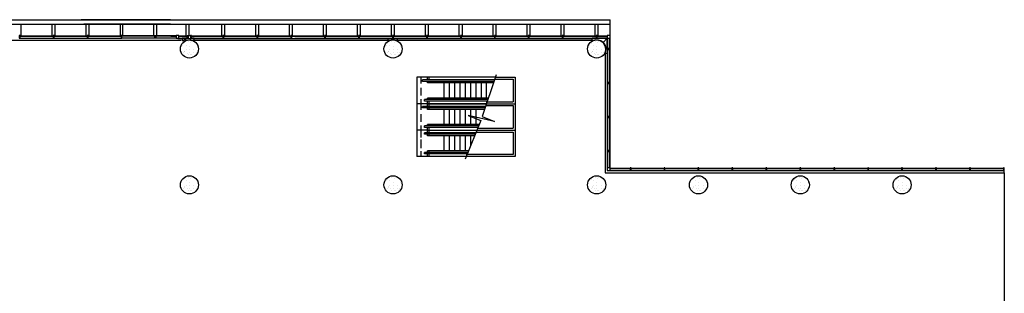
# Model space of a CAD drawing. Extents: x -16308 to 72, y -4528 to 4101.
# Drawn here: x -8424 to -5813, y 863 to 1588 of the extents above; entities that cross this region are included whole.
import ezdxf

# ---------------------------------------------------------------- set-up
doc = ezdxf.new("R2010")
doc.units = 0
doc.header["$MEASUREMENT"] = 0
for name, color, linetype in [('A-XP-3200$0$A-ANNO-NOTE', 250, 'Continuous'), ('A-XP-3200$0$A-COLS', 250, 'Continuous'), ('A-XP-3200$0$A-FLOR-ESC', 250, 'Continuous'), ('A-XP-3200$0$A-FLOR-STRS', 250, 'Continuous'), ('A-XP-3200$0$A-GLAZ', 250, 'Continuous'), ('A-XP-3200$0$A-Wall', 250, 'Continuous'), ('A-XP-3200$0$A-WALL-DEMO', 250, 'Continuous'), ('A-XP-3200$0$S-Cols', 250, 'Continuous')]:
    doc.layers.add(name, color=color, linetype=linetype)

# ---------------------------------------------------------------- blocks, each defined once
blk = doc.blocks.new('*X121')
for p, q in [((13245, 8642.6985), (13245, 8642.6985)), ((13254, 8650.2426), (13254, 8650.2426)), ((13257, 8646.9411), (13257, 8646.9411)), ((13260, 8651.1837), (13260, 8651.1837)), ((13263, 8646), (13263, 8646)), ((13266, 8646.9411), (13266, 8646.9411)), ((13275, 8646), (13275, 8646)), ((13242, 8638.4559), (13242, 8638.4559)), ((13245, 8618.1837), (13245, 8618.1837)), ((13248, 8622.4263), (13248, 8622.4263)), ((13248, 8621.4852), (13248, 8621.4852)), ((13251, 8638.4559), (13251, 8638.4559)), ((13251, 8625.7278), (13251, 8625.7278)), ((13254, 8617.2426), (13254, 8617.2426)), ((13260, 8634.2133), (13260, 8634.2133)), ((13260, 8625.7278), (13260, 8625.7278)), ((13260, 8618.1837), (13260, 8618.1837)), ((13272, 8625.7278), (13272, 8625.7278)), ((13272, 8618.1837), (13272, 8618.1837)), ((13278, 8618.1837), (13278, 8618.1837)), ((13281, 8634.2133), (13281, 8634.2133)), ((13242, 8613), (13242, 8613)), ((13245, 8609.6985), (13245, 8609.6985)), ((13257, 8613.9411), (13257, 8613.9411)), ((13263, 8613), (13263, 8613)), ((13266, 8613.9411), (13266, 8613.9411)), ((13275, 8613), (13275, 8613))]:
    blk.add_line(p, q)
blk = doc.blocks.new('A-XP-3200')
at = {"layer": 'A-XP-3200$0$A-ANNO-NOTE'}
blk.add_lwpolyline([(-7160.6, 1441.6), (-7197.6, 1331.4), (-7164.5, 1318), (-7234.4, 1334.2), (-7201.2, 1320.8), (-7242.7, 1217.8)], dxfattribs=at)
at = {"layer": 'A-XP-3200$0$A-COLS'}
for centre in [(-7973.7, 1510.1), (-7973.7, 1510.1), (-7433.7, 1510.1), (-7433.7, 1510.1), (-6893.7, 1510.1), (-7973.7, 1150.1), (-7973.7, 1150.1), (-7433.7, 1150.1), (-7433.7, 1150.1), (-6893.7, 1150.1), (-6623.7, 1150.1), (-6353.7, 1150.1), (-6083.7, 1150.1)]:
    blk.add_circle(centre, 24, dxfattribs=at)
blk.add_arc((-6893.7, 1510.1), 24, 337.9638, 112.0362, dxfattribs=at)
at = {"layer": 'A-XP-3200$0$A-FLOR-ESC'}
for p, q in [((-7162.8, 1435.1), (-7370.7, 1435.1)), ((-7370.7, 1435.1), (-7370.7, 1365.1)), ((-7359.7, 1435.1), (-7359.7, 1418.6)), ((-7165.2, 1428.1), (-7355.8, 1428.1)), ((-7355.8, 1424.1), (-7355.8, 1428.1)), ((-7166.5, 1424.1), (-7355.8, 1424.1)), ((-7342.1, 1428.4), (-7342.1, 1435.1)), ((-7342.1, 1420.1), (-7342.1, 1424.1)), ((-7167.8, 1420.1), (-7342.1, 1420.1)), ((-7338.1, 1428.4), (-7338.1, 1435.1)), ((-7338.1, 1420.1), (-7338.1, 1424.1)), ((-7298.2, 1380.1), (-7298.2, 1420.1)), ((-7284.1, 1380.1), (-7284.1, 1420.1)), ((-7270, 1380.1), (-7270, 1420.1)), ((-7255.9, 1380.1), (-7255.9, 1420.1)), ((-7241.8, 1380.1), (-7241.8, 1420.1)), ((-7227.7, 1380.1), (-7227.7, 1420.1)), ((-7213.6, 1380.1), (-7213.6, 1420.1)), ((-7199.5, 1380.1), (-7199.5, 1420.1)), ((-7185.4, 1380.1), (-7185.4, 1420.1)), ((-7359.7, 1407.4), (-7359.7, 1386.8)), ((-7370.7, 1365.1), (-7370.7, 1295.1)), ((-7370.7, 1365.1), (-7370.7, 1295.1)), ((-7342.1, 1365.1), (-7370.7, 1365.1)), ((-7186.3, 1365.1), (-7370.7, 1365.1)), ((-7359.7, 1377.4), (-7359.7, 1365.1)), ((-7359.7, 1365.1), (-7359.7, 1348.6)), ((-7188.7, 1358.1), (-7355.8, 1358.1)), ((-7355.8, 1354.1), (-7355.8, 1358.1)), ((-7182.6, 1376.1), (-7350.6, 1376.1)), ((-7350.6, 1372.1), (-7350.6, 1376.1)), ((-7184, 1372.1), (-7350.6, 1372.1)), ((-7188.7, 1358.1), (-7350.6, 1358.1)), ((-7350.6, 1354.1), (-7350.6, 1358.1)), ((-7181.3, 1380.1), (-7342.1, 1380.1)), ((-7342.1, 1376.1), (-7342.1, 1380.1)), ((-7342.1, 1365.1), (-7342.1, 1371.9)), ((-7342.1, 1365.1), (-7186.6, 1365.1)), ((-7342.1, 1358.4), (-7342.1, 1365.1)), ((-7342.1, 1358.4), (-7342.1, 1365.1)), ((-7338.1, 1376.1), (-7338.1, 1380.1)), ((-7338.1, 1365.1), (-7338.1, 1371.9)), ((-7338.1, 1358.4), (-7338.1, 1365.1)), ((-7338.1, 1358.4), (-7338.1, 1365.1)), ((-7359.7, 1337.4), (-7359.7, 1316.8)), ((-7190, 1354.1), (-7355.8, 1354.1)), ((-7190, 1354.1), (-7350.6, 1354.1)), ((-7342.1, 1350.1), (-7342.1, 1354.1)), ((-7342.1, 1350.1), (-7342.1, 1354.1)), ((-7191.4, 1350.1), (-7342.1, 1350.1)), ((-7191.4, 1350.1), (-7342.1, 1350.1)), ((-7338.1, 1350.1), (-7338.1, 1354.1)), ((-7338.1, 1350.1), (-7338.1, 1354.1)), ((-7298.2, 1310.1), (-7298.2, 1350.1)), ((-7298.2, 1310.1), (-7298.2, 1350.1)), ((-7284.1, 1310.1), (-7284.1, 1350.1)), ((-7284.1, 1310.1), (-7284.1, 1350.1)), ((-7270, 1310.1), (-7270, 1350.1)), ((-7270, 1310.1), (-7270, 1350.1)), ((-7255.9, 1310.1), (-7255.9, 1350.1)), ((-7255.9, 1310.1), (-7255.9, 1350.1)), ((-7241.8, 1310.1), (-7241.8, 1350.1)), ((-7241.8, 1310.1), (-7241.8, 1350.1)), ((-7227.7, 1310.1), (-7227.7, 1350.1)), ((-7213.6, 1310.1), (-7213.6, 1350.1)), ((-7359.7, 1307.4), (-7359.7, 1295.1)), ((-7207.2, 1306.1), (-7350.6, 1306.1)), ((-7207.1, 1306.1), (-7350.6, 1306.1)), ((-7350.6, 1302.1), (-7350.6, 1306.1)), ((-7350.6, 1302.1), (-7350.6, 1306.1)), ((-7205.5, 1310.1), (-7342.1, 1310.1)), ((-7205.5, 1310.1), (-7342.1, 1310.1)), ((-7342.1, 1306.1), (-7342.1, 1310.1)), ((-7342.1, 1306.1), (-7342.1, 1310.1)), ((-7338.1, 1306.1), (-7338.1, 1310.1)), ((-7338.1, 1306.1), (-7338.1, 1310.1)), ((-7342.1, 1295.1), (-7370.7, 1295.1)), ((-7342.1, 1295.1), (-7370.7, 1295.1)), ((-7370.7, 1295.1), (-7370.7, 1225.1)), ((-7359.7, 1295.1), (-7359.7, 1275.7)), ((-7208.8, 1302.1), (-7350.6, 1302.1)), ((-7208.7, 1302.1), (-7350.6, 1302.1)), ((-7214.4, 1288.1), (-7350.6, 1288.1)), ((-7350.6, 1284.1), (-7350.6, 1288.1)), ((-7216.1, 1284.1), (-7350.6, 1284.1)), ((-7342.1, 1295.1), (-7342.1, 1301.9)), ((-7342.1, 1295.1), (-7342.1, 1301.9)), ((-7342.1, 1295.1), (-7211.4, 1295.1)), ((-7342.1, 1295.1), (-7211.6, 1295.1)), ((-7342.1, 1288.4), (-7342.1, 1295.1)), ((-7342.1, 1280.1), (-7342.1, 1284.1)), ((-7217.7, 1280.1), (-7342.1, 1280.1)), ((-7338.1, 1295.1), (-7338.1, 1301.9)), ((-7338.1, 1295.1), (-7338.1, 1301.9)), ((-7338.1, 1288.4), (-7338.1, 1295.1)), ((-7338.1, 1280.1), (-7338.1, 1284.1)), ((-7298.2, 1240.1), (-7298.2, 1280.1)), ((-7284.1, 1240.1), (-7284.1, 1280.1)), ((-7270, 1240.1), (-7270, 1280.1)), ((-7255.9, 1240.1), (-7255.9, 1280.1)), ((-7241.8, 1240.1), (-7241.8, 1280.1)), ((-7227.7, 1255), (-7227.7, 1280.1)), ((-7359.7, 1270.7), (-7359.7, 1247.7)), ((-7359.7, 1239.1), (-7359.7, 1225.1)), ((-7235.5, 1236.1), (-7350.6, 1236.1)), ((-7350.6, 1232.1), (-7350.6, 1236.1)), ((-7237.1, 1232.1), (-7350.6, 1232.1)), ((-7233.9, 1240.1), (-7342.1, 1240.1)), ((-7342.1, 1236.1), (-7342.1, 1240.1)), ((-7342.1, 1225.1), (-7342.1, 1231.9)), ((-7338.1, 1236.1), (-7338.1, 1240.1)), ((-7338.1, 1225.1), (-7338.1, 1231.9)), ((-7239.7, 1225.1), (-7370.7, 1225.1))]:
    blk.add_line(p, q, dxfattribs=at)
at = {"layer": 'A-XP-3200$0$A-FLOR-STRS'}
blk.add_line((-5812.7, 1181.9), (-5812.7, 677.9), dxfattribs=at)
at = {"layer": 'A-XP-3200$0$A-GLAZ'}
for p, q in [((-10685.7, 1587.6), (-8024.1, 1587.6)), ((-10685.7, 1575.6), (-8024.1, 1575.6)), ((-8419.9, 1544.6), (-8419.9, 1575.6)), ((-8337.9, 1544.6), (-8337.9, 1575.6)), ((-8329.9, 1544.6), (-8329.9, 1575.6)), ((-8024.1, 1587.6), (-8260.3, 1587.6)), ((-8024.1, 1575.6), (-8253.4, 1575.6)), ((-8247.9, 1544.6), (-8247.9, 1575.6)), ((-8239.9, 1544.6), (-8239.9, 1575.6)), ((-8156.1, 1545.6), (-8156.1, 1575.6)), ((-8149.9, 1544.6), (-8149.9, 1575.6)), ((-8067.9, 1544.6), (-8067.9, 1575.6)), ((-8059.9, 1544.6), (-8059.9, 1575.6)), ((-8024.1, 1587.6), (-6858.2, 1587.6)), ((-8024.1, 1587.6), (-6858.2, 1587.6)), ((-8024.1, 1575.6), (-6858.2, 1575.6)), ((-8024.1, 1575.6), (-6858.2, 1575.6)), ((-7982.2, 1544.6), (-7982.2, 1575.6)), ((-7982.2, 1544.6), (-7982.2, 1575.6)), ((-7974.2, 1544.6), (-7974.2, 1575.6)), ((-7974.2, 1544.6), (-7974.2, 1575.6)), ((-7887.9, 1544.6), (-7887.9, 1575.6)), ((-7887.9, 1544.6), (-7887.9, 1575.6)), ((-7879.9, 1544.6), (-7879.9, 1575.6)), ((-7879.9, 1544.6), (-7879.9, 1575.6)), ((-7797.9, 1544.6), (-7797.9, 1575.6)), ((-7797.9, 1544.6), (-7797.9, 1575.6)), ((-7789.9, 1544.6), (-7789.9, 1575.6)), ((-7789.9, 1544.6), (-7789.9, 1575.6)), ((-7707.9, 1544.6), (-7707.9, 1575.6)), ((-7707.9, 1544.6), (-7707.9, 1575.6)), ((-7699.9, 1544.6), (-7699.9, 1575.6)), ((-7699.9, 1544.6), (-7699.9, 1575.6)), ((-7617.9, 1544.6), (-7617.9, 1575.6)), ((-7617.9, 1544.6), (-7617.9, 1575.6)), ((-7609.9, 1544.6), (-7609.9, 1575.6)), ((-7609.9, 1544.6), (-7609.9, 1575.6)), ((-7527.9, 1544.6), (-7527.9, 1575.6)), ((-7527.9, 1544.6), (-7527.9, 1575.6)), ((-7519.9, 1544.6), (-7519.9, 1575.6)), ((-7519.9, 1544.6), (-7519.9, 1575.6)), ((-7437.9, 1544.6), (-7437.9, 1575.6)), ((-7437.9, 1544.6), (-7437.9, 1575.6)), ((-7429.9, 1544.6), (-7429.9, 1575.6)), ((-7429.9, 1544.6), (-7429.9, 1575.6)), ((-7347.9, 1544.6), (-7347.9, 1575.6)), ((-7347.9, 1544.6), (-7347.9, 1575.6)), ((-7339.9, 1544.6), (-7339.9, 1575.6)), ((-7339.9, 1544.6), (-7339.9, 1575.6)), ((-7257.9, 1544.6), (-7257.9, 1575.6)), ((-7257.9, 1544.6), (-7257.9, 1575.6)), ((-7249.9, 1544.6), (-7249.9, 1575.6)), ((-7249.9, 1544.6), (-7249.9, 1575.6)), ((-7167.9, 1544.6), (-7167.9, 1575.6)), ((-7167.9, 1544.6), (-7167.9, 1575.6)), ((-7159.9, 1544.6), (-7159.9, 1575.6)), ((-7159.9, 1544.6), (-7159.9, 1575.6)), ((-7077.9, 1544.6), (-7077.9, 1575.6)), ((-7077.9, 1544.6), (-7077.9, 1575.6)), ((-7069.9, 1544.6), (-7069.9, 1575.6)), ((-7069.9, 1544.6), (-7069.9, 1575.6)), ((-6987.9, 1544.6), (-6987.9, 1575.6)), ((-6987.9, 1544.6), (-6987.9, 1575.6)), ((-6979.9, 1544.6), (-6979.9, 1575.6)), ((-6979.9, 1544.6), (-6979.9, 1575.6)), ((-6897.9, 1544.6), (-6897.9, 1575.6)), ((-6897.9, 1544.6), (-6897.9, 1575.6)), ((-6889.9, 1544.6), (-6889.9, 1575.6)), ((-6889.9, 1544.6), (-6889.9, 1575.6)), ((-6858.2, 1545.6), (-6858.2, 1587.6)), ((-6858.2, 1545.6), (-6858.2, 1587.6)), ((-8422.5, 1544.6), (-8335, 1544.6)), ((-8422.5, 1543.6), (-8335, 1543.6)), ((-8332.5, 1544.6), (-8242.5, 1544.6)), ((-8332.5, 1544.6), (-8245, 1544.6)), ((-8332.5, 1543.6), (-8242.5, 1543.6)), ((-8332.5, 1543.6), (-8245, 1543.6)), ((-8242.5, 1544.6), (-8155, 1544.6)), ((-8242.5, 1544.6), (-8218.7, 1544.6)), ((-8242.5, 1543.6), (-8155, 1543.6)), ((-8242.5, 1543.6), (-8218.7, 1543.6)), ((-8205.3, 1543.6), (-8235.3, 1543.6)), ((-8115.3, 1543.6), (-8202.8, 1543.6)), ((-8065, 1544.6), (-8152.5, 1544.6)), ((-8065, 1543.6), (-8152.5, 1543.6)), ((-8025.3, 1543.6), (-8112.8, 1543.6)), ((-8009.2, 1544.6), (-8062.5, 1544.6)), ((-8009.2, 1543.6), (-8062.5, 1543.6)), ((-8022.8, 1543.6), (-8009.2, 1543.6)), ((-8001.9, 1544.6), (-7979.2, 1544.6)), ((-8001.9, 1544.6), (-7979.2, 1544.6)), ((-8001.9, 1543.6), (-7979.2, 1543.6)), ((-8001.9, 1543.6), (-7979.2, 1543.6)), ((-7976.7, 1545.6), (-7970.7, 1545.6)), ((-7976.7, 1545.6), (-7976.7, 1536.9)), ((-7976.7, 1545.6), (-7976.7, 1536.9)), ((-7976.7, 1545.6), (-7970.7, 1545.6)), ((-7970.7, 1545.6), (-7970.7, 1534.1)), ((-7970.7, 1545.6), (-7970.7, 1534.1)), ((-7968.2, 1544.6), (-7885, 1544.6)), ((-7968.2, 1544.6), (-7885, 1544.6)), ((-7968.2, 1543.6), (-7885, 1543.6)), ((-7968.2, 1543.6), (-7885, 1543.6)), ((-7882.5, 1544.6), (-7795, 1544.6)), ((-7882.5, 1544.6), (-7795, 1544.6)), ((-7882.5, 1543.6), (-7795, 1543.6)), ((-7882.5, 1543.6), (-7795, 1543.6)), ((-7792.5, 1545.6), (-7795, 1545.6)), ((-7795, 1545.6), (-7795, 1538.4)), ((-7795, 1545.6), (-7795, 1538.4)), ((-7792.5, 1545.6), (-7795, 1545.6)), ((-7792.5, 1538.4), (-7792.5, 1545.6)), ((-7792.5, 1538.4), (-7792.5, 1545.6)), ((-7792.5, 1544.6), (-7705, 1544.6)), ((-7792.5, 1544.6), (-7705, 1544.6)), ((-7792.5, 1543.6), (-7705, 1543.6)), ((-7792.5, 1543.6), (-7705, 1543.6)), ((-7702.5, 1544.6), (-7615, 1544.6)), ((-7702.5, 1544.6), (-7615, 1544.6)), ((-7702.5, 1543.6), (-7615, 1543.6)), ((-7702.5, 1543.6), (-7615, 1543.6)), ((-7612.5, 1544.6), (-7525, 1544.6)), ((-7612.5, 1544.6), (-7525, 1544.6)), ((-7612.5, 1543.6), (-7525, 1543.6)), ((-7612.5, 1543.6), (-7525, 1543.6)), ((-7522.5, 1544.6), (-7435, 1544.6)), ((-7522.5, 1544.6), (-7435, 1544.6)), ((-7522.5, 1543.6), (-7435, 1543.6)), ((-7522.5, 1543.6), (-7435, 1543.6)), ((-7432.5, 1544.6), (-7345, 1544.6)), ((-7432.5, 1544.6), (-7345, 1544.6)), ((-7432.5, 1543.6), (-7345, 1543.6)), ((-7432.5, 1543.6), (-7345, 1543.6)), ((-7342.5, 1544.6), (-7255, 1544.6)), ((-7342.5, 1544.6), (-7255, 1544.6)), ((-7342.5, 1543.6), (-7255, 1543.6)), ((-7342.5, 1543.6), (-7255, 1543.6)), ((-7252.5, 1544.6), (-7165, 1544.6)), ((-7252.5, 1544.6), (-7165, 1544.6)), ((-7252.5, 1543.6), (-7165, 1543.6)), ((-7252.5, 1543.6), (-7165, 1543.6)), ((-7162.5, 1544.6), (-7075, 1544.6)), ((-7162.5, 1544.6), (-7075, 1544.6)), ((-7162.5, 1543.6), (-7075, 1543.6)), ((-7162.5, 1543.6), (-7075, 1543.6)), ((-7072.5, 1544.6), (-6985, 1544.6)), ((-7072.5, 1544.6), (-6985, 1544.6)), ((-7072.5, 1543.6), (-6985, 1543.6)), ((-7072.5, 1543.6), (-6985, 1543.6)), ((-6982.5, 1544.6), (-6895, 1544.6)), ((-6982.5, 1544.6), (-6895, 1544.6)), ((-6982.5, 1543.6), (-6895, 1543.6)), ((-6982.5, 1543.6), (-6895, 1543.6)), ((-6892.5, 1544.6), (-6865.5, 1544.6)), ((-6892.5, 1544.6), (-6865.5, 1544.6)), ((-6892.5, 1543.6), (-6865.5, 1543.6)), ((-6892.5, 1543.6), (-6865.5, 1543.6)), ((-6858.2, 1545.6), (-6865.5, 1545.6)), ((-6865.5, 1545.6), (-6865.5, 1538.4)), ((-6865.5, 1545.6), (-6865.5, 1538.4)), ((-6858.2, 1545.6), (-6865.5, 1545.6)), ((-6858.2, 1538.4), (-6858.2, 1545.6)), ((-6858.2, 1538.4), (-6858.2, 1545.6)), ((-7995.9, 1532.4), (-8504.7, 1532.4)), ((-8422.5, 1538.4), (-8335, 1538.4)), ((-8332.5, 1538.4), (-8242.5, 1538.4)), ((-8332.5, 1538.4), (-8245, 1538.4)), ((-8242.5, 1538.4), (-8155, 1538.4)), ((-8242.5, 1538.4), (-8218.7, 1538.4)), ((-8065, 1538.4), (-8152.5, 1538.4)), ((-8009.2, 1538.4), (-8062.5, 1538.4)), ((-8004, 1538.1), (-6906, 1538.1)), ((-8001.9, 1538.4), (-7993.1, 1538.4)), ((-7976.7, 1538.4), (-7993.1, 1538.4)), ((-7993.1, 1538.4), (-7993, 1532.3)), ((-7993.1, 1538.4), (-7993, 1532.3)), ((-7976.7, 1538.4), (-7993.1, 1538.4)), ((-7993, 1532.3), (-7988.9, 1532.5)), ((-7993, 1532.3), (-7988.9, 1532.5)), ((-7986.2, 1534.1), (-7988.9, 1532.5)), ((-7981, 1536.1), (-7986.2, 1534.1)), ((-7976.7, 1536.9), (-7981, 1536.1)), ((-7976.7, 1536.9), (-7981, 1536.1)), ((-7976.7, 1538.4), (-7976.7, 1536.9)), ((-7976.7, 1538.4), (-7976.7, 1536.9)), ((-7960.9, 1538.4), (-7970.7, 1538.4)), ((-7960.9, 1538.4), (-7970.7, 1538.4)), ((-7970.7, 1533.7), (-7964.1, 1532.4)), ((-7968.2, 1538.4), (-7885, 1538.4)), ((-7968.2, 1538.4), (-7885, 1538.4)), ((-7442.7, 1532.4), (-7964.7, 1532.4)), ((-7442.7, 1532.4), (-7964.7, 1532.4)), ((-7964.1, 1532.4), (-7960.9, 1532.3)), ((-7960.9, 1532.3), (-7960.9, 1538.4)), ((-7960.9, 1532.3), (-7960.9, 1538.4)), ((-7882.5, 1538.4), (-7795, 1538.4)), ((-7795, 1538.4), (-7792.5, 1538.4)), ((-7792.5, 1538.4), (-7705, 1538.4)), ((-7694.2, 1538.4), (-7615, 1538.4)), ((-7612.5, 1538.4), (-7525, 1538.4)), ((-7612.5, 1538.4), (-7525, 1538.4)), ((-7522.5, 1538.4), (-7435, 1538.4)), ((-7522.5, 1538.4), (-7435, 1538.4)), ((-7432.5, 1538.4), (-7345, 1538.4)), ((-7432.5, 1538.4), (-7345, 1538.4)), ((-6902.7, 1532.4), (-7424.7, 1532.4)), ((-6902.7, 1532.4), (-7424.7, 1532.4)), ((-7342.5, 1538.4), (-7255, 1538.4)), ((-7342.5, 1538.4), (-7255, 1538.4)), ((-7252.5, 1538.4), (-7165, 1538.4)), ((-7252.5, 1538.4), (-7165, 1538.4)), ((-7162.5, 1538.4), (-7075, 1538.4)), ((-7162.5, 1538.4), (-7075, 1538.4)), ((-7072.5, 1538.4), (-6985, 1538.4)), ((-7072.5, 1538.4), (-6985, 1538.4)), ((-6982.5, 1538.4), (-6895, 1538.4)), ((-6982.5, 1538.4), (-6895, 1538.4)), ((-6865.5, 1538.4), (-6906, 1538.4)), ((-6906, 1532.4), (-6906, 1538.4)), ((-6906, 1538.4), (-6865.5, 1538.4)), ((-6906, 1538.4), (-6865.5, 1538.4)), ((-6906, 1532.4), (-6902.7, 1532.4)), ((-6865.5, 1538.4), (-6876.8, 1527.1)), ((-6865.5, 1511.4), (-6865.5, 1538.4)), ((-6865.5, 1538.4), (-6865.5, 1498.3)), ((-6865.5, 1538.4), (-6865.5, 1508.9)), ((-6865.5, 1538.4), (-6858.2, 1538.4)), ((-6860.2, 1538.4), (-6860.2, 1511.4)), ((-6860.2, 1538.4), (-6860.2, 1511.4)), ((-6859.2, 1538.4), (-6859.2, 1511.4)), ((-6859.2, 1538.4), (-6859.2, 1511.4)), ((-6871.5, 1501.1), (-6871.5, 1181.9)), ((-6871.5, 1498.3), (-6871.5, 1501.1)), ((-6865.5, 1498.3), (-6871.5, 1498.3)), ((-6865.6, 1508.9), (-6865.6, 1421.4)), ((-6865.5, 1508.9), (-6865.5, 1421.4)), ((-6860.2, 1508.9), (-6860.2, 1421.4)), ((-6860.2, 1508.9), (-6860.2, 1421.4)), ((-6859.2, 1508.9), (-6859.2, 1421.4)), ((-6865.5, 1421.4), (-6865.5, 1418.9)), ((-6858.2, 1421.4), (-6865.5, 1421.4)), ((-6865.5, 1418.9), (-6865.5, 1331.4)), ((-6865.5, 1418.9), (-6858.2, 1418.9)), ((-6860.2, 1418.9), (-6860.2, 1331.4)), ((-6859.2, 1418.9), (-6859.2, 1331.4)), ((-6858.2, 1418.9), (-6858.2, 1421.4)), ((-6865.5, 1328.9), (-6865.5, 1241.4)), ((-6860.2, 1328.9), (-6860.2, 1241.4)), ((-6859.2, 1328.9), (-6859.2, 1241.4)), ((-6865.5, 1238.9), (-6865.5, 1187.9)), ((-6860.2, 1238.9), (-6860.2, 1194.9)), ((-6859.2, 1238.9), (-6859.2, 1195.1)), ((-6871.5, 1181.9), (-5812.7, 1181.9)), ((-6858.2, 1195.1), (-6865.5, 1195.1)), ((-6865.5, 1195.1), (-6865.5, 1187.9)), ((-6865.5, 1187.9), (-6805, 1187.9)), ((-6865.5, 1187.9), (-6858.2, 1187.9)), ((-6858.2, 1187.9), (-6858.2, 1195.1)), ((-6858.2, 1194.1), (-6805, 1194.1)), ((-6858.2, 1193.1), (-6805, 1193.1)), ((-6802.5, 1194.1), (-6715, 1194.1)), ((-6802.5, 1193.1), (-6715, 1193.1)), ((-6802.5, 1187.9), (-6715, 1187.9)), ((-6712.5, 1194.1), (-6625, 1194.1)), ((-6712.5, 1193.1), (-6625, 1193.1)), ((-6712.5, 1187.9), (-6625, 1187.9)), ((-6622.5, 1194.1), (-6535, 1194.1)), ((-6622.5, 1193.1), (-6535, 1193.1)), ((-6622.5, 1187.9), (-6535, 1187.9)), ((-6532.5, 1194.1), (-6445, 1194.1)), ((-6532.5, 1193.1), (-6445, 1193.1)), ((-6532.5, 1187.9), (-5812.7, 1187.9)), ((-6442.5, 1194.1), (-6355, 1194.1)), ((-6442.5, 1193.1), (-6355, 1193.1)), ((-6352.5, 1194.1), (-6265, 1194.1)), ((-6352.5, 1193.1), (-6265, 1193.1)), ((-6262.5, 1194.1), (-6175, 1194.1)), ((-6262.5, 1193.1), (-6175, 1193.1)), ((-6172.5, 1194.1), (-6085, 1194.1)), ((-6172.5, 1193.1), (-6085, 1193.1)), ((-6082.5, 1194.1), (-5995, 1194.1)), ((-6082.5, 1193.1), (-5995, 1193.1)), ((-5992.5, 1194.1), (-5905, 1194.1)), ((-5992.5, 1193.1), (-5905, 1193.1)), ((-5902.5, 1194.1), (-5815.2, 1194.1)), ((-5902.5, 1193.1), (-5815.2, 1193.1)), ((-5812.7, 1181.9), (-5812.7, 1194.1))]:
    blk.add_line(p, q, dxfattribs=at)
for points in [[(-8425, 1538.4), (-8422.5, 1538.4), (-8422.5, 1545.6), (-8425, 1545.6)], [(-8335, 1538.4), (-8332.5, 1538.4), (-8332.5, 1545.6), (-8335, 1545.6)], [(-8335, 1538.4), (-8332.5, 1538.4), (-8332.5, 1545.6), (-8335, 1545.6)], [(-8335, 1538.4), (-8332.5, 1538.4), (-8332.5, 1545.6), (-8335, 1545.6)], [(-8245, 1538.4), (-8242.5, 1538.4), (-8242.5, 1545.6), (-8245, 1545.6)], [(-8155, 1538.4), (-8152.5, 1538.4), (-8152.5, 1545.6), (-8155, 1545.6)], [(-8062.5, 1538.4), (-8065, 1538.4), (-8065, 1545.6), (-8062.5, 1545.6)], [(-8001.9, 1545.7), (-8009.2, 1545.7), (-8009.2, 1538.4), (-8001.9, 1538.4)], [(-7976.7, 1538.4), (-7979.2, 1538.4), (-7979.2, 1545.6), (-7976.7, 1545.6)], [(-7976.7, 1538.4), (-7979.2, 1538.4), (-7979.2, 1545.6), (-7976.7, 1545.6)], [(-7970.7, 1538.4), (-7968.2, 1538.4), (-7968.2, 1545.6), (-7970.7, 1545.6)], [(-7970.7, 1538.4), (-7968.2, 1538.4), (-7968.2, 1545.6), (-7970.7, 1545.6)], [(-7885, 1538.4), (-7882.5, 1538.4), (-7882.5, 1545.6), (-7885, 1545.6)], [(-7885, 1538.4), (-7882.5, 1538.4), (-7882.5, 1545.6), (-7885, 1545.6)], [(-7795, 1538.4), (-7792.5, 1538.4), (-7792.5, 1545.6), (-7795, 1545.6)], [(-7795, 1538.4), (-7792.5, 1538.4), (-7792.5, 1545.6), (-7795, 1545.6)], [(-7705, 1538.4), (-7702.5, 1538.4), (-7702.5, 1545.6), (-7705, 1545.6)], [(-7705, 1538.4), (-7702.5, 1538.4), (-7702.5, 1545.6), (-7705, 1545.6)], [(-7615, 1538.4), (-7612.5, 1538.4), (-7612.5, 1545.6), (-7615, 1545.6)], [(-7615, 1538.4), (-7612.5, 1538.4), (-7612.5, 1545.6), (-7615, 1545.6)], [(-7615, 1538.4), (-7612.5, 1538.4), (-7612.5, 1545.6), (-7615, 1545.6)], [(-7615, 1538.4), (-7612.5, 1538.4), (-7612.5, 1545.6), (-7615, 1545.6)], [(-7525, 1538.4), (-7522.5, 1538.4), (-7522.5, 1545.6), (-7525, 1545.6)], [(-7525, 1538.4), (-7522.5, 1538.4), (-7522.5, 1545.6), (-7525, 1545.6)], [(-7435, 1538.4), (-7432.5, 1538.4), (-7432.5, 1545.6), (-7435, 1545.6)], [(-7435, 1538.4), (-7432.5, 1538.4), (-7432.5, 1545.6), (-7435, 1545.6)], [(-7435, 1538.4), (-7432.5, 1538.4), (-7432.5, 1545.6), (-7435, 1545.6)], [(-7435, 1538.4), (-7432.5, 1538.4), (-7432.5, 1545.6), (-7435, 1545.6)], [(-7345, 1538.4), (-7342.5, 1538.4), (-7342.5, 1545.6), (-7345, 1545.6)], [(-7345, 1538.4), (-7342.5, 1538.4), (-7342.5, 1545.6), (-7345, 1545.6)], [(-7255, 1538.4), (-7252.5, 1538.4), (-7252.5, 1545.6), (-7255, 1545.6)], [(-7255, 1538.4), (-7252.5, 1538.4), (-7252.5, 1545.6), (-7255, 1545.6)], [(-7255, 1538.4), (-7252.5, 1538.4), (-7252.5, 1545.6), (-7255, 1545.6)], [(-7255, 1538.4), (-7252.5, 1538.4), (-7252.5, 1545.6), (-7255, 1545.6)], [(-7165, 1538.4), (-7162.5, 1538.4), (-7162.5, 1545.6), (-7165, 1545.6)], [(-7165, 1538.4), (-7162.5, 1538.4), (-7162.5, 1545.6), (-7165, 1545.6)], [(-7075, 1538.4), (-7072.5, 1538.4), (-7072.5, 1545.6), (-7075, 1545.6)], [(-7075, 1538.4), (-7072.5, 1538.4), (-7072.5, 1545.6), (-7075, 1545.6)], [(-7075, 1538.4), (-7072.5, 1538.4), (-7072.5, 1545.6), (-7075, 1545.6)], [(-7075, 1538.4), (-7072.5, 1538.4), (-7072.5, 1545.6), (-7075, 1545.6)], [(-6985, 1538.4), (-6982.5, 1538.4), (-6982.5, 1545.6), (-6985, 1545.6)], [(-6985, 1538.4), (-6982.5, 1538.4), (-6982.5, 1545.6), (-6985, 1545.6)], [(-6895, 1538.4), (-6892.5, 1538.4), (-6892.5, 1545.6), (-6895, 1545.6)], [(-6895, 1538.4), (-6892.5, 1538.4), (-6892.5, 1545.6), (-6895, 1545.6)], [(-7425.6, 1532.7), (-7434.3, 1534.1), (-7443.2, 1532.4), (-7446.4, 1532.3), (-7446.4, 1538.4), (-7422.9, 1538.4), (-7423, 1532.3)], [(-7425.6, 1532.7), (-7434.3, 1534.1), (-7443.2, 1532.4), (-7446.4, 1532.3), (-7446.4, 1538.4), (-7422.9, 1538.4), (-7423, 1532.3)], [(-6858.2, 1511.4), (-6865.6, 1511.4), (-6865.6, 1508.9), (-6858.2, 1508.9)], [(-6865.5, 1511.4), (-6865.5, 1508.9), (-6858.2, 1508.9), (-6858.2, 1511.4)], [(-6858.2, 1421.4), (-6865.6, 1421.4), (-6865.6, 1418.9), (-6858.2, 1418.9)], [(-6865.5, 1331.4), (-6865.5, 1328.9), (-6858.2, 1328.9), (-6858.2, 1331.4)], [(-6865.5, 1331.4), (-6865.5, 1328.9), (-6858.2, 1328.9), (-6858.2, 1331.4)], [(-6865.5, 1241.4), (-6865.5, 1238.9), (-6858.2, 1238.9), (-6858.2, 1241.4)], [(-6805, 1187.9), (-6802.5, 1187.9), (-6802.5, 1195.1), (-6805, 1195.1)], [(-6715, 1187.9), (-6712.5, 1187.9), (-6712.5, 1195.1), (-6715, 1195.1)], [(-6715, 1187.9), (-6712.5, 1187.9), (-6712.5, 1195.1), (-6715, 1195.1)], [(-6625, 1187.9), (-6622.5, 1187.9), (-6622.5, 1195.1), (-6625, 1195.1)], [(-6535, 1187.9), (-6532.5, 1187.9), (-6532.5, 1195.1), (-6535, 1195.1)], [(-6535, 1187.9), (-6532.5, 1187.9), (-6532.5, 1195.1), (-6535, 1195.1)], [(-6445, 1187.9), (-6442.5, 1187.9), (-6442.5, 1195.1), (-6445, 1195.1)], [(-6355, 1187.9), (-6352.5, 1187.9), (-6352.5, 1195.1), (-6355, 1195.1)], [(-6355, 1187.9), (-6352.5, 1187.9), (-6352.5, 1195.1), (-6355, 1195.1)], [(-6265, 1187.9), (-6262.5, 1187.9), (-6262.5, 1195.1), (-6265, 1195.1)], [(-6175, 1187.9), (-6172.5, 1187.9), (-6172.5, 1195.1), (-6175, 1195.1)], [(-6175, 1187.9), (-6172.5, 1187.9), (-6172.5, 1195.1), (-6175, 1195.1)], [(-6085, 1187.9), (-6082.5, 1187.9), (-6082.5, 1195.1), (-6085, 1195.1)], [(-5995, 1187.9), (-5992.5, 1187.9), (-5992.5, 1195.1), (-5995, 1195.1)], [(-5995, 1187.9), (-5992.5, 1187.9), (-5992.5, 1195.1), (-5995, 1195.1)], [(-5905, 1187.9), (-5902.5, 1187.9), (-5902.5, 1195.1), (-5905, 1195.1)], [(-5815.2, 1187.9), (-5812.7, 1187.9), (-5812.7, 1195.1), (-5815.2, 1195.1)]]:
    blk.add_lwpolyline(points, close=True, dxfattribs=at)
blk.add_lwpolyline([(-6865.5, 1538.4), (-6876.8, 1527.1)], dxfattribs=at)
at = {"layer": 'A-XP-3200$0$A-Wall'}
for p, q in [((-7186.6, 1370.1), (-7114.7, 1370.1)), ((-7186.6, 1365.1), (-7109.7, 1365.1)), ((-7213.6, 1290.1), (-7114.7, 1290.1)), ((-7211.6, 1295.1), (-7109.7, 1295.1)), ((-7211.4, 1295.1), (-7109.7, 1295.1)), ((-7209.5, 1300.1), (-7114.7, 1300.1))]:
    blk.add_line(p, q, dxfattribs=at)
for points in [[(-7164.5, 1430.1), (-7114.7, 1430.1), (-7114.7, 1370.1)], [(-7162.8, 1435.1), (-7109.7, 1435.1), (-7109.7, 1365.1)], [(-7188, 1360.1), (-7114.7, 1360.1), (-7114.7, 1300.1)], [(-7162.8, 1365.1), (-7109.7, 1365.1), (-7109.7, 1295.1)], [(-7109.7, 1295.1), (-7109.7, 1225.1), (-7239.7, 1225.1)], [(-7114.7, 1290.1), (-7114.7, 1230.1), (-7239.7, 1230.1)]]:
    blk.add_lwpolyline(points, dxfattribs=at)
at = {"layer": 'A-XP-3200$0$A-WALL-DEMO'}
for p, q in [((-6858.2, 1575.6), (-6858.2, 1587.6)), ((-6858.2, 1575.6), (-6858.2, 1587.6)), ((-8001.9, 1538.4), (-7993.1, 1538.4)), ((-7986.2, 1534.1), (-7988.9, 1532.5)), ((-7981, 1536.1), (-7986.2, 1534.1)), ((-7970.7, 1533.7), (-7964.1, 1532.4)), ((-7964.1, 1532.4), (-7960.9, 1532.3)), ((-7795, 1538.4), (-7792.5, 1538.4)), ((-6865.5, 1538.4), (-6858.2, 1538.4))]:
    blk.add_line(p, q, dxfattribs=at)
at = {"layer": 'A-XP-3200$0$S-Cols'}
for centre in [(-7973.7, 1510.1), (-7433.7, 1510.1), (-6893.7, 1510.1)]:
    blk.add_circle(centre, 24, dxfattribs=at)
at = {"layer": 'Defpoints'}
for p in [(-6851.7, 1195.1), (-6803.7, 1195.1)]:
    blk.add_point(p, dxfattribs=at)
at = {"layer": 'A-XP-3200$0$A-COLS'}
for p in [(-21233.7, -7117.9), (-21233.7, -7117.9), (-20693.7, -7117.9), (-20693.7, -7117.9), (-20153.7, -7117.9), (-20153.7, -7117.9), (-21233.7, -7477.9), (-20693.7, -7477.9), (-20153.7, -7477.9), (-19883.7, -7477.9), (-19613.7, -7477.9), (-19343.7, -7477.9)]:
    blk.add_blockref('*X121', p, dxfattribs=at)

msp = doc.modelspace()

# ---------------------------------------------------------------- block references
msp.add_blockref('A-XP-3200', (0, 0))

doc.saveas('drawing.dxf')
